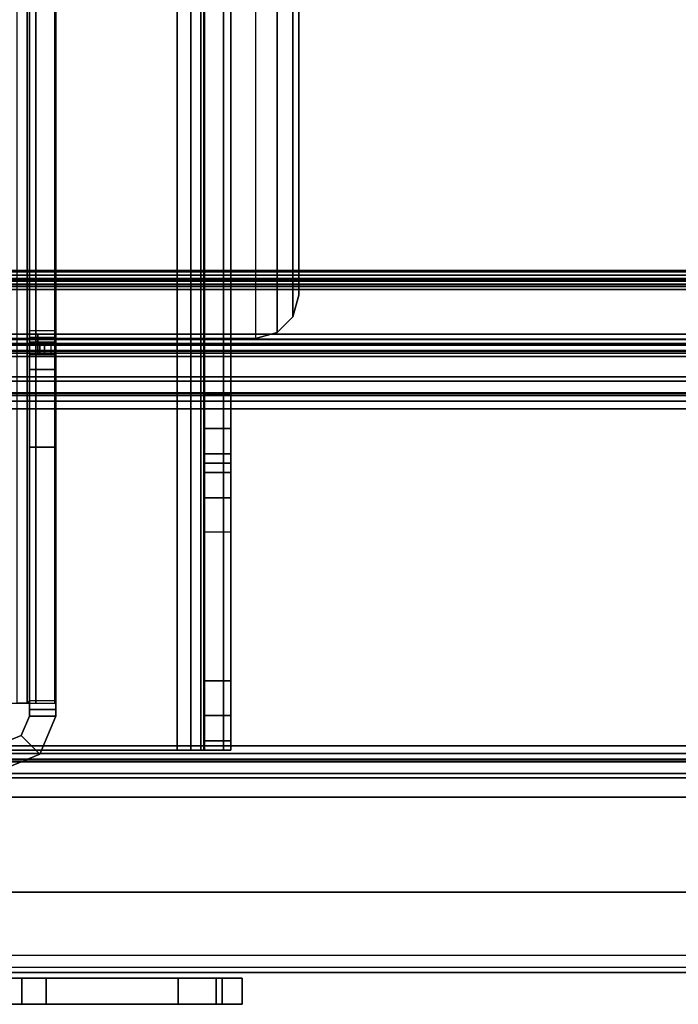
# Model space of a CAD drawing. Units: inches. Extents: x -2 to 241, y -6 to 272.
# Drawn here: x 39 to 42, y 2 to 7 of the extents above; entities that cross this region are included whole.
import ezdxf

# ---------------------------------------------------------------- set-up
doc = ezdxf.new("R2010")
doc.units = ezdxf.units.IN
doc.header["$MEASUREMENT"] = 0
for name, color, linetype in [('FRAME', 7, 'Continuous'), ('FRAME-BRACKET', 7, 'Continuous'), ('FRAME-CONNECTOR', 7, 'Continuous'), ('FRAME-OTHER', 7, 'Continuous'), ('FRAME-TILEBRACKET', 7, 'Continuous'), ('TILE-EDGE', 3, 'Continuous'), ('TILE-LAM', 3, 'Continuous'), ('TILE-STEEL', 3, 'Continuous'), ('WKSURF-EDGE', 6, 'Continuous'), ('WKSURF-TOP', 6, 'Continuous')]:
    doc.layers.add(name, color=color, linetype=linetype)
doc.styles.get("Standard").update_dxf_attribs({"font": 'arial.ttf'})

# ---------------------------------------------------------------- blocks, each defined once
blk = doc.blocks.new('MHQ100_4208_0T')
at = {"layer": 'FRAME'}
for points in [[(95.68, -0.0875, 5.745), (48.32, -0.0875, 5.745), (48.32, -0.1069, 5.6725), (95.68, -0.1069, 5.6725)], [(95.68, -0.0875, 6.831), (95.68, -0.0875, 5.745), (48.32, -0.0875, 5.745), (48.32, -0.0875, 6.831)], [(95.68, -0.1069, 6.9035), (48.32, -0.1069, 6.9035), (48.32, -0.0875, 6.831), (95.68, -0.0875, 6.831)], [(95.68, -0.1069, 40.9275), (48.32, -0.1069, 40.9275), (48.32, -0.0875, 40.855), (95.68, -0.0875, 40.855)], [(48.32, -0.0875, 39.769), (48.32, -0.0875, 40.855), (95.68, -0.0875, 40.855), (95.68, -0.0875, 39.769)], [(95.68, -0.0875, 39.769), (48.32, -0.0875, 39.769), (48.32, -0.1069, 39.6965), (95.68, -0.1069, 39.6965)], [(95.68, -0.1069, 5.6725), (48.32, -0.1069, 5.6725), (48.32, -0.16, 5.6194), (95.68, -0.16, 5.6194)], [(95.68, -0.16, 6.9566), (48.32, -0.16, 6.9566), (48.32, -0.1069, 6.9035), (95.68, -0.1069, 6.9035)], [(95.68, -0.16, 40.9806), (48.32, -0.16, 40.9806), (48.32, -0.1069, 40.9275), (95.68, -0.1069, 40.9275)], [(95.68, -0.1069, 39.6965), (48.32, -0.1069, 39.6965), (48.32, -0.16, 39.6434), (95.68, -0.16, 39.6434)], [(95.68, -0.16, 5.6194), (48.32, -0.16, 5.6194), (48.32, -0.2325, 5.6), (95.68, -0.2325, 5.6)], [(95.68, -0.2325, 6.976), (48.32, -0.2325, 6.976), (48.32, -0.16, 6.9566), (95.68, -0.16, 6.9566)], [(95.68, -0.2325, 41), (48.32, -0.2325, 41), (48.32, -0.16, 40.9806), (95.68, -0.16, 40.9806)], [(95.68, -0.16, 39.6434), (48.32, -0.16, 39.6434), (48.32, -0.2325, 39.624), (95.68, -0.2325, 39.624)], [(48.32, -0.1625, 5.745), (95.68, -0.1625, 5.745), (95.68, -0.1719, 5.71), (48.32, -0.1719, 5.71)], [(48.32, -0.1625, 5.745), (48.32, -0.1625, 6.831), (95.68, -0.1625, 6.831), (95.68, -0.1625, 5.745)], [(48.32, -0.1719, 6.866), (95.68, -0.1719, 6.866), (95.68, -0.1625, 6.831), (48.32, -0.1625, 6.831)], [(48.32, -0.1719, 40.89), (95.68, -0.1719, 40.89), (95.68, -0.1625, 40.855), (48.32, -0.1625, 40.855)], [(95.68, -0.1625, 40.855), (95.68, -0.1625, 39.769), (48.32, -0.1625, 39.769), (48.32, -0.1625, 40.855)], [(48.32, -0.1625, 39.769), (95.68, -0.1625, 39.769), (95.68, -0.1719, 39.734), (48.32, -0.1719, 39.734)], [(48.32, -0.1719, 5.71), (95.68, -0.1719, 5.71), (95.68, -0.1975, 5.6844), (48.32, -0.1975, 5.6844)], [(48.32, -0.1975, 6.8916), (95.68, -0.1975, 6.8916), (95.68, -0.1719, 6.866), (48.32, -0.1719, 6.866)], [(48.32, -0.1975, 40.9156), (95.68, -0.1975, 40.9156), (95.68, -0.1719, 40.89), (48.32, -0.1719, 40.89)], [(48.32, -0.1719, 39.734), (95.68, -0.1719, 39.734), (95.68, -0.1975, 39.7084), (48.32, -0.1975, 39.7084)], [(48.32, -0.1975, 5.6844), (95.68, -0.1975, 5.6844), (95.68, -0.2325, 5.675), (48.32, -0.2325, 5.675)], [(48.32, -0.2325, 6.901), (95.68, -0.2325, 6.901), (95.68, -0.1975, 6.8916), (48.32, -0.1975, 6.8916)], [(48.32, -0.2325, 40.925), (95.68, -0.2325, 40.925), (95.68, -0.1975, 40.9156), (48.32, -0.1975, 40.9156)], [(48.32, -0.1975, 39.7084), (95.68, -0.1975, 39.7084), (95.68, -0.2325, 39.699), (48.32, -0.2325, 39.699)], [(95.68, -0.2325, 5.675), (95.68, -1.7675, 5.675), (48.32, -1.7675, 5.675), (48.32, -0.2325, 5.675)], [(48.32, -0.2325, 5.6), (95.68, -0.2325, 5.6), (95.68, -1.7675, 5.6), (48.32, -1.7675, 5.6)], [(48.32, -0.2325, 6.901), (48.32, -1.7675, 6.901), (95.68, -1.7675, 6.901), (95.68, -0.2325, 6.901)], [(48.32, -1.7675, 6.976), (95.68, -1.7675, 6.976), (95.68, -0.2325, 6.976), (48.32, -0.2325, 6.976)], [(48.32, -0.2325, 40.925), (48.32, -1.7675, 40.925), (95.68, -1.7675, 40.925), (95.68, -0.2325, 40.925)], [(48.32, -1.7675, 41), (95.68, -1.7675, 41), (95.68, -0.2325, 41), (48.32, -0.2325, 41)], [(95.68, -0.2325, 39.699), (95.68, -1.7675, 39.699), (48.32, -1.7675, 39.699), (48.32, -0.2325, 39.699)], [(48.32, -0.2325, 39.624), (95.68, -0.2325, 39.624), (95.68, -1.7675, 39.624), (48.32, -1.7675, 39.624)], [(48.32, -1.7675, 5.675), (95.68, -1.7675, 5.675), (95.68, -1.8025, 5.6844), (48.32, -1.8025, 5.6844)], [(95.68, -1.7675, 5.6), (48.32, -1.7675, 5.6), (48.32, -1.84, 5.6194), (95.68, -1.84, 5.6194)], [(48.32, -1.8025, 6.8916), (95.68, -1.8025, 6.8916), (95.68, -1.7675, 6.901), (48.32, -1.7675, 6.901)], [(95.68, -1.84, 6.9566), (48.32, -1.84, 6.9566), (48.32, -1.7675, 6.976), (95.68, -1.7675, 6.976)], [(48.32, -1.8025, 40.9156), (95.68, -1.8025, 40.9156), (95.68, -1.7675, 40.925), (48.32, -1.7675, 40.925)], [(95.68, -1.84, 40.9806), (48.32, -1.84, 40.9806), (48.32, -1.7675, 41), (95.68, -1.7675, 41)], [(48.32, -1.7675, 39.699), (95.68, -1.7675, 39.699), (95.68, -1.8025, 39.7084), (48.32, -1.8025, 39.7084)], [(95.68, -1.7675, 39.624), (48.32, -1.7675, 39.624), (48.32, -1.84, 39.6434), (95.68, -1.84, 39.6434)], [(48.32, -1.8025, 5.6844), (95.68, -1.8025, 5.6844), (95.68, -1.8281, 5.71), (48.32, -1.8281, 5.71)], [(48.32, -1.8281, 6.866), (95.68, -1.8281, 6.866), (95.68, -1.8025, 6.8916), (48.32, -1.8025, 6.8916)], [(48.32, -1.8281, 40.89), (95.68, -1.8281, 40.89), (95.68, -1.8025, 40.9156), (48.32, -1.8025, 40.9156)], [(48.32, -1.8025, 39.7084), (95.68, -1.8025, 39.7084), (95.68, -1.8281, 39.734), (48.32, -1.8281, 39.734)], [(48.32, -1.8281, 5.71), (95.68, -1.8281, 5.71), (95.68, -1.8375, 5.745), (48.32, -1.8375, 5.745)], [(48.32, -1.8375, 6.831), (95.68, -1.8375, 6.831), (95.68, -1.8281, 6.866), (48.32, -1.8281, 6.866)], [(48.32, -1.8375, 40.855), (95.68, -1.8375, 40.855), (95.68, -1.8281, 40.89), (48.32, -1.8281, 40.89)], [(48.32, -1.8281, 39.734), (95.68, -1.8281, 39.734), (95.68, -1.8375, 39.769), (48.32, -1.8375, 39.769)], [(95.68, -1.8375, 5.745), (95.68, -1.8375, 6.831), (48.32, -1.8375, 6.831), (48.32, -1.8375, 5.745)], [(48.32, -1.8375, 40.855), (48.32, -1.8375, 39.769), (95.68, -1.8375, 39.769), (95.68, -1.8375, 40.855)], [(95.68, -1.84, 5.6194), (48.32, -1.84, 5.6194), (48.32, -1.8931, 5.6725), (95.68, -1.8931, 5.6725)], [(95.68, -1.8931, 6.9035), (48.32, -1.8931, 6.9035), (48.32, -1.84, 6.9566), (95.68, -1.84, 6.9566)], [(95.68, -1.8931, 40.9275), (48.32, -1.8931, 40.9275), (48.32, -1.84, 40.9806), (95.68, -1.84, 40.9806)], [(95.68, -1.84, 39.6434), (48.32, -1.84, 39.6434), (48.32, -1.8931, 39.6965), (95.68, -1.8931, 39.6965)], [(95.68, -1.8931, 5.6725), (48.32, -1.8931, 5.6725), (48.32, -1.9125, 5.745), (95.68, -1.9125, 5.745)], [(95.68, -1.9125, 6.831), (48.32, -1.9125, 6.831), (48.32, -1.8931, 6.9035), (95.68, -1.8931, 6.9035)], [(95.68, -1.9125, 40.855), (48.32, -1.9125, 40.855), (48.32, -1.8931, 40.9275), (95.68, -1.8931, 40.9275)], [(95.68, -1.8931, 39.6965), (48.32, -1.8931, 39.6965), (48.32, -1.9125, 39.769), (95.68, -1.9125, 39.769)], [(48.32, -1.9125, 6.831), (48.32, -1.9125, 5.745), (95.68, -1.9125, 5.745), (95.68, -1.9125, 6.831)], [(95.68, -1.9125, 39.769), (95.68, -1.9125, 40.855), (48.32, -1.9125, 40.855), (48.32, -1.9125, 39.769)]]:
    blk.add_3dface(points, dxfattribs=at)
at = {"layer": 'FRAME-BRACKET'}
for points in [[(92.0328, -0.2138, 7.0975), (92.0328, -7.7862, 7.0975), (92, -7.7862, 7.22), (92, -0.2138, 7.22)], [(92, -0.2138, 7.4474), (92, -7.7862, 7.4474), (92, -7.744, 7.6049), (92, -0.256, 7.6049)], [(92, -7.7862, 7.22), (92, -7.7862, 7.4474), (92, -0.2138, 7.4474), (92, -0.2138, 7.22)], [(92, -0.2138, 7.22), (92.12, -0.2138, 7.22), (92.12, -0.2138, 7.4474), (92, -0.2138, 7.4474)], [(92.12, -0.2138, 7.22), (92, -0.2138, 7.22), (92.0328, -0.2138, 7.0975), (92.1367, -0.2138, 7.1575)], [(92.12, -0.2138, 7.4474), (92, -0.2138, 7.4474), (92, -0.256, 7.6049), (92.12, -0.256, 7.6049)], [(92.1225, -0.2138, 7.0078), (92.1225, -7.7862, 7.0078), (92.0328, -7.7862, 7.0975), (92.0328, -0.2138, 7.0975)], [(92.1367, -0.2138, 7.1575), (92.0328, -0.2138, 7.0975), (92.1225, -0.2138, 7.0078), (92.1825, -0.2138, 7.1117)], [(92.1367, -7.7862, 7.1575), (92.1367, -0.2138, 7.1575), (92.12, -0.2138, 7.22), (92.12, -7.7862, 7.22)], [(92.12, -7.7862, 7.4474), (92.12, -0.2138, 7.4474), (92.12, -0.256, 7.6049), (92.12, -7.744, 7.6049)], [(92.12, -0.2138, 7.4474), (92.12, -0.2138, 7.22), (92.12, -7.7862, 7.22), (92.12, -7.7862, 7.4474)], [(92.245, -0.2138, 6.975), (92.245, -7.7862, 6.975), (92.1225, -7.7862, 7.0078), (92.1225, -0.2138, 7.0078)], [(92.1825, -0.2138, 7.1117), (92.1225, -0.2138, 7.0078), (92.245, -0.2138, 6.975), (92.245, -0.2138, 7.095)], [(92.1825, -7.7862, 7.1117), (92.1825, -0.2138, 7.1117), (92.1367, -0.2138, 7.1575), (92.1367, -7.7862, 7.1575)], [(92.245, -7.7862, 7.095), (92.245, -0.2138, 7.095), (92.1825, -0.2138, 7.1117), (92.1825, -7.7862, 7.1117)], [(92.245, -0.2138, 7.095), (93.9075, -0.2138, 7.095), (93.9075, -7.7862, 7.095), (92.245, -7.7862, 7.095)], [(92.245, -7.7862, 6.975), (92.245, -0.2138, 6.975), (93.9075, -0.2138, 6.975), (93.9075, -7.7862, 6.975)], [(93.9075, -0.2138, 6.975), (93.9075, -0.2138, 7.095), (92.245, -0.2138, 7.095), (92.245, -0.2138, 6.975)], [(92, -0.256, 7.6049), (92, -7.744, 7.6049), (92, -7.6287, 7.7202), (92, -0.3713, 7.7202)], [(92.12, -0.256, 7.6049), (92, -0.256, 7.6049), (92, -0.3713, 7.7202), (92.12, -0.3713, 7.7202)], [(92.12, -7.744, 7.6049), (92.12, -0.256, 7.6049), (92.12, -0.3713, 7.7202), (92.12, -7.6287, 7.7202)], [(92, -0.3713, 7.7202), (92, -7.6287, 7.7202), (92, -7.4713, 7.7624), (92, -0.5287, 7.7624)], [(92.12, -0.3713, 7.7202), (92, -0.3713, 7.7202), (92, -0.5287, 7.7624), (92.12, -0.5287, 7.7624)], [(92.12, -7.6287, 7.7202), (92.12, -0.3713, 7.7202), (92.12, -0.5287, 7.7624), (92.12, -7.4713, 7.7624)], [(92, -1.2049, 7.7624), (92.12, -1.2049, 7.7624), (92.12, -0.5287, 7.7624), (92, -0.5287, 7.7624)], [(92, -6.7951, 7.7624), (92, -1.2049, 7.7624), (92, -1.3624, 7.8046), (92, -6.6376, 7.8046)], [(92.12, -1.3624, 7.8046), (92, -1.3624, 7.8046), (92, -1.2049, 7.7624), (92.12, -1.2049, 7.7624)], [(92.12, -6.7951, 7.7624), (92.12, -1.2049, 7.7624), (92.12, -1.3624, 7.8046), (92.12, -6.6376, 7.8046)], [(92, -6.6376, 7.8046), (92, -1.3624, 7.8046), (92, -1.4777, 7.9199), (92, -6.5223, 7.9199)], [(92.12, -1.4777, 7.9199), (92, -1.4777, 7.9199), (92, -1.3624, 7.8046), (92.12, -1.3624, 7.8046)], [(92.12, -6.6376, 7.8046), (92.12, -1.3624, 7.8046), (92.12, -1.4777, 7.9199), (92.12, -6.5223, 7.9199)], [(92, -6.5223, 7.9199), (92, -1.4777, 7.9199), (92, -1.5199, 8.0774), (92, -6.4801, 8.0774)], [(92.12, -1.5199, 8.0774), (92, -1.5199, 8.0774), (92, -1.4777, 7.9199), (92.12, -1.4777, 7.9199)], [(92.12, -6.5223, 7.9199), (92.12, -1.4777, 7.9199), (92.12, -1.5199, 8.0774), (92.12, -6.4801, 8.0774)], [(92, -1.5621, 8.3923), (92, -6.4379, 8.3923), (92, -6.4801, 8.2348), (92, -1.5199, 8.2348)], [(92, -6.4801, 8.0774), (92, -6.4801, 8.2348), (92, -1.5199, 8.2348), (92, -1.5199, 8.0774)], [(92.12, -1.5199, 8.2348), (92, -1.5199, 8.2348), (92, -1.5621, 8.3923), (92.12, -1.5621, 8.3923)], [(92, -1.5199, 8.2348), (92.12, -1.5199, 8.2348), (92.12, -1.5199, 8.0774), (92, -1.5199, 8.0774)], [(92.12, -6.4379, 8.3923), (92.12, -1.5621, 8.3923), (92.12, -1.5199, 8.2348), (92.12, -6.4801, 8.2348)], [(92.12, -1.5199, 8.2348), (92.12, -1.5199, 8.0774), (92.12, -6.4801, 8.0774), (92.12, -6.4801, 8.2348)], [(92, -1.6774, 8.5076), (92, -6.3226, 8.5076), (92, -6.4379, 8.3923), (92, -1.5621, 8.3923)], [(92.12, -1.5621, 8.3923), (92, -1.5621, 8.3923), (92, -1.6774, 8.5076), (92.12, -1.6774, 8.5076)], [(92.12, -6.3226, 8.5076), (92.12, -1.6774, 8.5076), (92.12, -1.5621, 8.3923), (92.12, -6.4379, 8.3923)], [(92, -1.8348, 8.5498), (92, -6.1652, 8.5498), (92, -6.3226, 8.5076), (92, -1.6774, 8.5076)], [(92.12, -1.6774, 8.5076), (92, -1.6774, 8.5076), (92, -1.8348, 8.5498), (92.12, -1.8348, 8.5498)], [(92.12, -6.1652, 8.5498), (92.12, -1.8348, 8.5498), (92.12, -1.6774, 8.5076), (92.12, -6.3226, 8.5076)], [(92.12, -1.8348, 8.5498), (92, -1.8348, 8.5498), (92, -6.1652, 8.5498), (92.12, -6.1652, 8.5498)], [(91.8878, -2.0876, 27.8423), (91.8878, -2.0876, 27.9623), (91.7894, -2.114, 27.9623), (91.7894, -2.114, 27.8423)], [(91.8878, -5.9132, 27.9623), (91.8878, -2.0876, 27.9623), (91.7894, -2.114, 27.9623), (91.7894, -5.8868, 27.9623)], [(91.8878, -5.9132, 27.8423), (91.8878, -2.0876, 27.8423), (91.7894, -2.114, 27.8423), (91.7894, -5.8868, 27.8423)], [(91.8878, -2.0876, 27.9623), (94.01, -2.0876, 27.9623), (94.01, -5.9132, 27.9623), (91.8878, -5.9132, 27.9623)], [(94.01, -2.0876, 27.8423), (94.01, -5.9132, 27.8423), (91.8878, -5.9132, 27.8423), (91.8878, -2.0876, 27.8423)], [(91.8878, -2.0876, 27.8423), (91.8878, -2.0876, 27.9623), (94.01, -2.0876, 27.9623), (94.01, -2.0876, 27.8423)], [(91.7894, -2.114, 27.8423), (91.7894, -2.114, 27.9623), (91.7173, -2.186, 27.9623), (91.7173, -2.186, 27.8423)], [(91.7894, -5.8868, 27.9623), (91.7894, -2.114, 27.9623), (91.7173, -2.186, 27.9623), (91.7173, -5.8148, 27.9623)], [(91.7894, -5.8868, 27.8423), (91.7894, -2.114, 27.8423), (91.7173, -2.186, 27.8423), (91.7173, -5.8148, 27.8423)], [(91.7173, -2.186, 27.8423), (91.7173, -2.186, 27.9623), (91.6909, -2.2844, 27.9623), (91.6909, -2.2844, 27.8423)], [(91.7173, -5.8148, 27.9623), (91.7173, -2.186, 27.9623), (91.6909, -2.2844, 27.9623), (91.6909, -5.7163, 27.9623)], [(91.7173, -5.8148, 27.8423), (91.7173, -2.186, 27.8423), (91.6909, -2.2844, 27.8423), (91.6909, -5.7163, 27.8423)], [(91.6909, -5.7163, 27.8423), (91.6909, -5.7163, 27.9623), (91.6909, -2.2844, 27.9623), (91.6909, -2.2844, 27.8423)]]:
    blk.add_3dface(points, dxfattribs=at)
at = {"layer": 'FRAME-TILEBRACKET'}
for points in [[(92.0668, 0.9437, 38.5181), (91.9487, 0.9437, 38.4), (91.9487, 0.8241, 38.4), (92.0668, 0.8241, 38.5181)], [(91.9487, 0.9437, 29.6182), (92.0668, 0.9437, 29.5001), (92.0668, 0.9437, 38.5181), (91.9487, 0.9437, 38.4)], [(91.9487, 0.9437, 29.6182), (91.9487, 0.8241, 29.6182), (91.9487, 0.8241, 38.4), (91.9487, 0.9437, 38.4)], [(92.0668, 0.9437, 29.5001), (92.0668, 0.8241, 29.5001), (91.9487, 0.8241, 29.6182), (91.9487, 0.9437, 29.6182)], [(92.0668, 0.9437, 25.5182), (91.9487, 0.9437, 25.4001), (91.9487, 0.8241, 25.4001), (92.0668, 0.8241, 25.5182)], [(91.9487, 0.9437, 25.4001), (91.9487, 0.9437, 24.7993), (91.9487, 0.8241, 24.7993), (91.9487, 0.8241, 25.4001)], [(91.9487, 0.9437, 24.7993), (92.039, 0.9437, 24.701), (92.039, 0.8241, 24.701), (91.9487, 0.8241, 24.7993)], [(92.039, 0.8241, 24.3354), (92.039, 0.9437, 24.3354), (91.9487, 0.9437, 24.2371), (91.9487, 0.8241, 24.2371)], [(91.9487, 0.9437, 10.7993), (91.9487, 0.8241, 10.7993), (91.9487, 0.8241, 24.2371), (91.9487, 0.9437, 24.2371)], [(91.9487, 0.9437, 24.7993), (91.9487, 0.9437, 25.4001), (92.039, 0.9437, 24.701), (91.9487, 0.9437, 24.7993)], [(92.2395, 0.9437, 24.6461), (92.039, 0.9437, 24.701), (91.9487, 0.9437, 25.4001), (92.0668, 0.9437, 25.5182)], [(92.0668, 0.8241, 9.8841), (91.9487, 0.8241, 10.0022), (91.9487, 0.9437, 10.0022), (92.0668, 0.9437, 9.8841)], [(91.9487, 0.8241, 10.0022), (91.9487, 0.8241, 10.2371), (91.9487, 0.9437, 10.2371), (91.9487, 0.9437, 10.0022)], [(91.9487, 0.8241, 10.2371), (92.039, 0.8241, 10.3354), (92.039, 0.9437, 10.3354), (91.9487, 0.9437, 10.2371)], [(91.9487, 0.8241, 10.7993), (91.9487, 0.9437, 10.7993), (92.039, 0.9437, 10.7011), (92.039, 0.8241, 10.7011)], [(91.9487, 0.9437, 10.2371), (92.039, 0.9437, 10.3354), (91.9487, 0.9437, 10.0022), (91.9487, 0.9437, 10.2371)], [(92.0668, 0.9437, 9.8841), (91.9487, 0.9437, 10.0022), (92.039, 0.9437, 10.3354), (92.2395, 0.9437, 10.3903)], [(91.9487, 0.9437, 24.2371), (92.039, 0.9437, 24.3354), (92.039, 0.9437, 10.7011), (91.9487, 0.9437, 10.7993)], [(92.039, 0.9437, 24.701), (92.2395, 0.9437, 24.6461), (92.2395, 0.8241, 24.6461), (92.039, 0.8241, 24.701)], [(92.2395, 0.8241, 24.3902), (92.2395, 0.9437, 24.3902), (92.039, 0.9437, 24.3354), (92.039, 0.8241, 24.3354)], [(92.039, 0.8241, 10.3354), (92.2395, 0.8241, 10.3903), (92.2395, 0.9437, 10.3903), (92.039, 0.9437, 10.3354)], [(92.039, 0.8241, 10.7011), (92.039, 0.9437, 10.7011), (92.2395, 0.9437, 10.6462), (92.2395, 0.8241, 10.6462)], [(92.2395, 0.9437, 10.6462), (92.039, 0.9437, 10.7011), (92.039, 0.9437, 24.3354), (92.2395, 0.9437, 24.3902)], [(92.0668, 0.9437, 29.5001), (94.2095, 0.9437, 29.5001), (94.2095, 0.9437, 38.5181), (92.0668, 0.9437, 38.5181)], [(94.2095, 0.8241, 29.5001), (94.2095, 0.9437, 29.5001), (92.0668, 0.9437, 29.5001), (92.0668, 0.8241, 29.5001)], [(92.0668, 0.9437, 38.5181), (92.0668, 0.8241, 38.5181), (94.2095, 0.8241, 38.5181), (94.2095, 0.9437, 38.5181)], [(92.0668, 0.9437, 25.5182), (92.0668, 0.8241, 25.5182), (94.2095, 0.8241, 25.5182), (94.2095, 0.9437, 25.5182)], [(92.0668, 0.9437, 25.5182), (92.8404, 0.9437, 24.6461), (92.2395, 0.9437, 24.6461), (92.0668, 0.9437, 25.5182)], [(92.0668, 0.9437, 25.5182), (94.2095, 0.9437, 25.5182), (92.9512, 0.9437, 24.5822), (92.8404, 0.9437, 24.6461)], [(94.2095, 0.9437, 9.8841), (94.2095, 0.8241, 9.8841), (92.0668, 0.8241, 9.8841), (92.0668, 0.9437, 9.8841)], [(92.0668, 0.9437, 9.8841), (92.2395, 0.9437, 10.3903), (92.8404, 0.9437, 10.3903), (92.0668, 0.9437, 9.8841)], [(92.8404, 0.9437, 10.3903), (92.9512, 0.9437, 10.4542), (94.2095, 0.9437, 9.8841), (92.0668, 0.9437, 9.8841)], [(92.8404, 0.9437, 24.6461), (92.8404, 0.8241, 24.6461), (92.2395, 0.8241, 24.6461), (92.2395, 0.9437, 24.6461)], [(92.2395, 0.9437, 24.3902), (92.2395, 0.8241, 24.3902), (92.8404, 0.8241, 24.3902), (92.8404, 0.9437, 24.3902)], [(92.2395, 0.9437, 10.3903), (92.2395, 0.8241, 10.3903), (92.8404, 0.8241, 10.3903), (92.8404, 0.9437, 10.3903)], [(92.8404, 0.9437, 10.6462), (92.8404, 0.8241, 10.6462), (92.2395, 0.8241, 10.6462), (92.2395, 0.9437, 10.6462)], [(92.8404, 0.9437, 10.6462), (92.2395, 0.9437, 10.6462), (92.2395, 0.9437, 24.3902), (92.8404, 0.9437, 24.3902)], [(92.9512, 0.9437, 24.5822), (92.9512, 0.8241, 24.5822), (92.8404, 0.8241, 24.6461), (92.8404, 0.9437, 24.6461)], [(92.8404, 0.9437, 24.3902), (92.8404, 0.8241, 24.3902), (92.9512, 0.8241, 24.4542), (92.9512, 0.9437, 24.4542)], [(92.8404, 0.9437, 10.3903), (92.8404, 0.8241, 10.3903), (92.9512, 0.8241, 10.4542), (92.9512, 0.9437, 10.4542)], [(92.9512, 0.9437, 10.5822), (92.9512, 0.8241, 10.5822), (92.8404, 0.8241, 10.6462), (92.8404, 0.9437, 10.6462)], [(92.8404, 0.9437, 24.3902), (92.9512, 0.9437, 24.4542), (92.9512, 0.9437, 10.5822), (92.8404, 0.9437, 10.6462)], [(92.9512, 0.9437, 24.4542), (92.9512, 0.8241, 24.4542), (92.9512, 0.8241, 24.5822), (92.9512, 0.9437, 24.5822)], [(92.9512, 0.9437, 10.4542), (92.9512, 0.8241, 10.4542), (92.9512, 0.8241, 10.5822), (92.9512, 0.9437, 10.5822)], [(92.9512, 0.9437, 10.5822), (94.2095, 0.9437, 9.8841), (92.9512, 0.9437, 10.4542), (92.9512, 0.9437, 10.5822)], [(92.9512, 0.9437, 24.5822), (94.2095, 0.9437, 25.5182), (92.9512, 0.9437, 24.4542), (92.9512, 0.9437, 24.5822)], [(94.2095, 0.9437, 25.5182), (94.2095, 0.9437, 9.8841), (92.9512, 0.9437, 10.5822), (92.9512, 0.9437, 24.4542)], [(94.2095, 0.8241, 9.8841), (92.9512, 0.8241, 10.5822), (92.9512, 0.8241, 10.4542), (94.2095, 0.8839, 9.8841)], [(92.0668, 0.8241, 38.5181), (91.9487, 0.8241, 38.4), (91.9487, 0.8241, 29.6182), (92.0668, 0.8241, 29.5001)], [(92.039, 0.8241, 24.701), (91.9487, 0.8241, 25.4001), (91.9487, 0.8241, 24.7993), (92.039, 0.8241, 24.701)], [(92.0668, 0.8241, 25.5182), (91.9487, 0.8241, 25.4001), (92.039, 0.8241, 24.701), (92.2395, 0.8241, 24.6461)], [(92.039, 0.8241, 10.3354), (91.9487, 0.8241, 10.2371), (91.9487, 0.8241, 10.0022), (92.039, 0.8241, 10.3354)], [(92.2395, 0.8241, 10.3903), (92.039, 0.8241, 10.3354), (91.9487, 0.8241, 10.0022), (92.0668, 0.8241, 9.8841)], [(92.039, 0.8241, 24.3354), (91.9487, 0.8241, 24.2371), (91.9487, 0.8241, 10.7993), (92.039, 0.8241, 10.7011)], [(92.039, 0.8241, 10.7011), (92.2395, 0.8241, 10.6462), (92.2395, 0.8241, 24.3902), (92.039, 0.8241, 24.3354)], [(94.2095, 0.8241, 38.5181), (92.0668, 0.8241, 38.5181), (92.0668, 0.8241, 29.5001), (94.2095, 0.8241, 29.5001)], [(92.2395, 0.8241, 24.6461), (92.8404, 0.8241, 24.6461), (92.0668, 0.8241, 25.5182), (92.2395, 0.8241, 24.6461)], [(94.2095, 0.8241, 25.5182), (92.0668, 0.8241, 25.5182), (92.8404, 0.8241, 24.6461), (92.9512, 0.8241, 24.5822)], [(92.2395, 0.8241, 10.3903), (92.0668, 0.8241, 9.8841), (92.8404, 0.8241, 10.3903), (92.2395, 0.8241, 10.3903)], [(92.9512, 0.8241, 10.4542), (92.8404, 0.8241, 10.3903), (92.0668, 0.8241, 9.8841), (94.2095, 0.8241, 9.8841)], [(92.8404, 0.8241, 24.3902), (92.2395, 0.8241, 24.3902), (92.2395, 0.8241, 10.6462), (92.8404, 0.8241, 10.6462)], [(92.9512, 0.8241, 24.4542), (92.8404, 0.8241, 24.3902), (92.8404, 0.8241, 10.6461), (92.9512, 0.8241, 10.5822)], [(92.9511, 0.8241, 10.5822), (94.2095, 0.8241, 9.8841), (94.2095, 0.8241, 25.5182), (92.9512, 0.8241, 24.4542)], [(92.9512, 0.8241, 24.4542), (94.2095, 0.8241, 25.5182), (92.9512, 0.8241, 24.5822), (92.9512, 0.8241, 24.4542)]]:
    blk.add_3dface(points, dxfattribs=at)
at = {"layer": 'FRAME-OTHER'}
blk.add_attdef('OTHER', (3, -17), '', height=2, dxfattribs=at)
blk = doc.blocks.new('MHQ205_08H_0T')
at = {"layer": 'TILE-EDGE'}
for points in [[(0.0236, 0, 9.6594), (95.9764, 0, 9.6594), (95.9764, 0.4331, 9.6594), (0.0236, 0.4331, 9.6594)], [(0.0236, 0.4331), (95.9764, 0.4331), (95.9764, 0), (0.0236, 0)]]:
    blk.add_3dface(points, dxfattribs=at)
at = {"layer": 'TILE-LAM'}
for points in [[(0.0236, 0.4331, 9.6594), (95.9764, 0.4331, 9.6594), (95.9764, 0.4331), (0.0236, 0.4331)], [(95.9764, 0), (95.9764, 0, 9.6594), (0.0236, 0, 9.6594), (0.0236, 0)]]:
    blk.add_3dface(points, dxfattribs=at)
blk = doc.blocks.new('MHQ300_4208WSM_0T')
at = {"layer": 'TILE-STEEL'}
for points in [[(95.831, -2.0211, 40.5188), (95.831, -2.0211, 40.3498), (48.1103, -2.0211, 40.3498), (48.1103, -2.0211, 40.5188)], [(48.1103, -2.0211, 40.3498), (95.831, -2.0211, 40.3498), (95.823, -2.0211, 40.3198), (48.1183, -2.0211, 40.3198)], [(48.1103, -2.0326, 40.5618), (95.831, -2.0326, 40.5618), (95.831, -2.0211, 40.5188), (48.1103, -2.0211, 40.5188)], [(48.1103, -2.064, 40.5932), (95.831, -2.064, 40.5932), (95.831, -2.0326, 40.5618), (48.1103, -2.0326, 40.5618)], [(95.831, -2.057, 40.5188), (48.1103, -2.057, 40.5188), (48.1103, -2.057, 40.3498), (95.831, -2.057, 40.3498)], [(95.831, -2.057, 40.3498), (48.1103, -2.057, 40.3498), (48.1183, -2.057, 40.3198), (95.823, -2.057, 40.3198)], [(95.831, -2.0637, 40.5438), (48.1103, -2.0637, 40.5438), (48.1103, -2.057, 40.5188), (95.831, -2.057, 40.5188)], [(48.1183, -2.0211, 40.3198), (95.823, -2.0211, 40.3198), (95.801, -2.0211, 40.2978), (48.1403, -2.0211, 40.2978)], [(95.823, -2.057, 40.3198), (48.1183, -2.057, 40.3198), (48.1403, -2.057, 40.2978), (95.801, -2.057, 40.2978)], [(48.1403, -2.0211, 40.2978), (95.801, -2.0211, 40.2978), (95.771, -2.0211, 40.2898), (48.1703, -2.0211, 40.2898)], [(95.801, -2.057, 40.2978), (48.1403, -2.057, 40.2978), (48.1703, -2.057, 40.2898), (95.771, -2.057, 40.2898)], [(95.771, -2.057, 40.2898), (95.771, -2.0211, 40.2898), (48.1703, -2.0211, 40.2898), (48.1701, -2.057, 40.2898)], [(51.0631, -2.0211, 29.2339), (51.0631, -2.0211, 29.5605), (92.8782, -2.0211, 29.5605), (92.8782, -2.0211, 29.2339)], [(51.0631, -2.0211, 29.5605), (92.8782, -2.0211, 29.5605), (92.8702, -2.0211, 29.5905), (51.0711, -2.0211, 29.5905)], [(51.0631, -2.0326, 29.191), (92.8782, -2.0326, 29.191), (92.8782, -2.0211, 29.2339), (51.0631, -2.0211, 29.2339)], [(51.0631, -2.064, 29.1595), (92.8782, -2.064, 29.1595), (92.8782, -2.0326, 29.191), (51.0631, -2.0326, 29.191)], [(92.8782, -2.057, 29.5605), (51.0631, -2.057, 29.5605), (51.0631, -2.057, 29.2339), (92.8782, -2.057, 29.2339)], [(92.8782, -2.057, 29.5605), (51.0631, -2.057, 29.5605), (51.0711, -2.057, 29.5905), (92.8702, -2.057, 29.5905)], [(92.8782, -2.0637, 29.2089), (51.0631, -2.0637, 29.2089), (51.0631, -2.057, 29.2339), (92.8782, -2.057, 29.2339)], [(51.0711, -2.0211, 29.5905), (92.8702, -2.0211, 29.5905), (92.8482, -2.0211, 29.6124), (51.0931, -2.0211, 29.6124)], [(92.8702, -2.057, 29.5905), (51.0711, -2.057, 29.5905), (51.0931, -2.057, 29.6124), (92.8482, -2.057, 29.6124)], [(51.0931, -2.0211, 29.6124), (92.8482, -2.0211, 29.6124), (92.8182, -2.0211, 29.6205), (51.1231, -2.0211, 29.6205)], [(92.8482, -2.057, 29.6124), (51.0931, -2.057, 29.6124), (51.1231, -2.057, 29.6205), (92.8182, -2.057, 29.6205)], [(51.1229, -2.057, 29.6205), (51.1231, -2.0211, 29.6205), (92.8182, -2.0211, 29.6205), (92.8182, -2.057, 29.6205)], [(92.8482, -2.057, 29.6124), (92.8482, -2.0211, 29.6124), (92.8182, -2.0211, 29.6205), (92.8182, -2.057, 29.6205)], [(92.8702, -2.057, 29.5905), (92.8702, -2.0211, 29.5905), (92.8482, -2.0211, 29.6124), (92.8482, -2.057, 29.6124)], [(92.8782, -2.057, 29.5605), (92.8782, -2.0211, 29.5605), (92.8702, -2.0211, 29.5905), (92.8702, -2.057, 29.5905)], [(92.8782, -2.057, 29.2339), (92.8782, -2.057, 29.5605), (92.8782, -2.0211, 29.5605), (92.8782, -2.0211, 29.2339)], [(92.8782, -2.0326, 29.191), (92.8782, -2.0637, 29.2089), (92.8782, -2.057, 29.2339), (92.8782, -2.0211, 29.2339)], [(92.8782, -2.064, 29.1595), (92.8782, -2.082, 29.1906), (92.8782, -2.0637, 29.2089), (92.8782, -2.0326, 29.191)], [(95.831, -2.082, 40.5621), (48.1103, -2.082, 40.5621), (48.1103, -2.0637, 40.5438), (95.831, -2.0637, 40.5438)], [(48.1103, -2.107, 40.6047), (95.831, -2.107, 40.6047), (95.831, -2.064, 40.5932), (48.1103, -2.064, 40.5932)], [(95.831, -2.107, 40.5688), (48.1103, -2.107, 40.5688), (48.1103, -2.082, 40.5621), (95.831, -2.082, 40.5621)], [(92.8782, -2.082, 29.1906), (51.0631, -2.082, 29.1906), (51.0631, -2.0637, 29.2089), (92.8782, -2.0637, 29.2089)], [(51.0631, -2.107, 29.148), (92.8782, -2.107, 29.148), (92.8782, -2.064, 29.1595), (51.0631, -2.064, 29.1595)], [(92.8782, -2.107, 29.1839), (51.0631, -2.107, 29.1839), (51.0631, -2.082, 29.1906), (92.8782, -2.082, 29.1906)], [(92.8782, -2.107, 29.148), (92.8782, -2.107, 29.1839), (92.8782, -2.082, 29.1906), (92.8782, -2.064, 29.1595)], [(95.831, -2.3102, 40.5688), (95.831, -2.107, 40.5688), (48.1103, -2.107, 40.5688), (48.1103, -2.3102, 40.5688)], [(95.831, -2.3102, 40.6047), (95.831, -2.107, 40.6047), (48.1103, -2.107, 40.6047), (48.1103, -2.3102, 40.6047)], [(48.1103, -2.3102, 29.1839), (48.1103, -2.107, 29.1839), (95.831, -2.107, 29.1839), (95.831, -2.3102, 29.1839)], [(48.1103, -2.3102, 29.148), (48.1103, -2.107, 29.148), (95.831, -2.107, 29.148), (95.831, -2.3102, 29.148)], [(92.8782, -2.107, 29.1839), (92.8782, -2.107, 29.148), (95.831, -2.107, 29.148), (95.831, -2.107, 29.1839)], [(48.1103, -2.3334, 40.6015), (48.1103, -2.3102, 40.6047), (95.831, -2.3102, 40.6047), (95.831, -2.3334, 40.6015)], [(48.1103, -2.3237, 40.567), (48.1103, -2.3102, 40.5688), (95.831, -2.3102, 40.5688), (95.831, -2.3237, 40.567)], [(95.831, -2.3334, 29.1512), (95.831, -2.3102, 29.148), (48.1103, -2.3102, 29.148), (48.1103, -2.3334, 29.1512)], [(95.831, -2.3237, 29.1858), (95.831, -2.3102, 29.1839), (48.1103, -2.3102, 29.1839), (48.1103, -2.3237, 29.1858)], [(95.831, -2.3237, 40.567), (48.1103, -2.3237, 40.567), (48.1103, -2.3341, 40.5627), (95.831, -2.3341, 40.5627)], [(95.831, -2.3341, 29.1901), (48.1103, -2.3341, 29.1901), (48.1103, -2.3237, 29.1858), (95.831, -2.3237, 29.1858)], [(95.831, -2.3514, 40.5942), (95.831, -2.3334, 40.6015), (48.1103, -2.3334, 40.6015), (48.1103, -2.3514, 40.5942)], [(48.1103, -2.3514, 29.1586), (48.1103, -2.3334, 29.1512), (95.831, -2.3334, 29.1512), (95.831, -2.3514, 29.1586)], [(48.1103, -2.3341, 29.1901), (95.831, -2.3341, 29.1901), (95.831, -2.348, 29.2012), (48.1103, -2.348, 29.2012)], [(48.1103, -2.3341, 40.5627), (95.831, -2.3341, 40.5627), (95.831, -2.348, 40.5516), (48.1103, -2.348, 40.5516)], [(48.1103, -2.348, 29.2012), (95.831, -2.348, 29.2012), (95.831, -2.357, 29.2165), (48.1103, -2.357, 29.2165)], [(48.1103, -2.348, 40.5516), (95.831, -2.348, 40.5516), (95.831, -2.357, 40.5363), (48.1103, -2.357, 40.5363)], [(95.831, -2.3514, 29.1586), (48.1103, -2.3514, 29.1586), (48.1103, -2.3751, 29.1777), (95.831, -2.3751, 29.1777)], [(95.831, -2.3514, 40.5942), (48.1103, -2.3514, 40.5942), (48.1103, -2.3751, 40.5751), (95.831, -2.3751, 40.5751)], [(48.1103, -2.357, 29.2165), (95.831, -2.357, 29.2165), (95.831, -2.3602, 29.2339), (48.1103, -2.3602, 29.2339)], [(48.1103, -2.357, 40.5363), (95.831, -2.357, 40.5363), (95.831, -2.3602, 40.5188), (48.1103, -2.3602, 40.5188)], [(48.1103, -2.3602, 40.5188), (48.1103, -2.3602, 29.2339), (95.831, -2.3602, 29.2339), (95.831, -2.3602, 40.5188)], [(95.831, -2.3751, 29.1777), (48.1103, -2.3751, 29.1777), (48.1103, -2.3907, 29.2039), (95.831, -2.3907, 29.2039)], [(95.831, -2.3751, 40.5751), (48.1103, -2.3751, 40.5751), (48.1103, -2.3907, 40.5488), (95.831, -2.3907, 40.5488)], [(95.831, -2.3907, 29.2039), (48.1103, -2.3907, 29.2039), (48.1103, -2.3961, 29.2339), (95.831, -2.3961, 29.2339)], [(95.831, -2.3907, 40.5488), (48.1103, -2.3907, 40.5488), (48.1103, -2.3961, 40.5188), (95.831, -2.3961, 40.5188)], [(95.831, -2.3961, 40.5188), (48.1103, -2.3961, 40.5188), (48.1103, -2.3961, 29.2339), (95.831, -2.3961, 29.2339)]]:
    blk.add_3dface(points, dxfattribs=at)
blk = doc.blocks.new('MHQ405_T1208KBR_0T')
at = {"layer": 'WKSURF-TOP'}
for points in [[(0, 0.799, 41.5276), (0, 2.8483, 41.5276), (96, 2.8483, 41.5276), (96, 0.799, 41.5276)], [(0, -9.7443, 42), (0, 2.8483, 42), (96, 2.8483, 42), (96, -9.7443, 42)], [(96, 0.799, 41.5276), (96, 0.799, 41.1339), (0, 0.799, 41.1339), (0, 0.799, 41.5276)], [(96, 0.776, 41.0782), (96, 0.799, 41.1339), (0, 0.799, 41.1339), (0, 0.776, 41.0782)], [(0, 0.7203, 41.0551), (0, 0.776, 41.0782), (96, 0.776, 41.0782), (96, 0.7203, 41.0551)], [(0, 0.7203, 41.0551), (0, -8.3663, 41.0551), (96, -8.3663, 41.0551), (96, 0.7203, 41.0551)]]:
    blk.add_3dface(points, dxfattribs=at)
blk = doc.blocks.new('MHQ125_MN_0T')
at = {"layer": 'FRAME-CONNECTOR'}
for points in [[(-3.0461, -0.2802, 5.2959), (-2.9578, -0.2436, 5.2959), (-2.9578, -0.1236, 5.2959), (-3.131, -0.1954, 5.2959)], [(-2.9578, -0.2436, 0.1366), (-3.0461, -0.2802, 0.1366), (-3.131, -0.1954, 0.1366), (-2.9578, -0.1236, 0.1366)], [(-2.9578, -0.1236, 0.1366), (-3.131, -0.1954, 0.1366), (-3.131, -0.1954, 5.2959), (-2.9578, -0.1236, 5.2959)], [(-3.2028, -0.3686, 5.2959), (-3.0828, -0.3686, 5.2959), (-3.0461, -0.2802, 5.2959), (-3.131, -0.1954, 5.2959)], [(-3.131, -0.1954, 0.1366), (-3.0461, -0.2802, 0.1366), (-3.0828, -0.3686, 0.1366), (-3.2028, -0.3686, 0.1366)], [(-3.131, -0.1954, 5.2959), (-3.131, -0.1954, 0.1366), (-3.2028, -0.3686, 0.1366), (-3.2028, -0.3686, 5.2959)], [(-3.0461, -0.2802, 5.2959), (-3.0461, -0.2802, 0.1366), (-2.9578, -0.2436, 0.1366), (-2.9578, -0.2436, 5.2959)], [(-3.0828, -0.3686, 0.1366), (-3.0461, -0.2802, 0.1366), (-3.0461, -0.2802, 5.2959), (-3.0828, -0.3686, 5.2959)], [(-3.0828, -0.3983, 5.2959), (-3.0828, -0.3686, 5.2959), (-3.2028, -0.3686, 5.2959), (-3.2028, -0.3983, 5.2959)], [(-3.0828, -0.3686, 0.1366), (-3.0828, -1.5921, 0.1366), (-3.2028, -1.5921, 0.1366), (-3.2028, -0.3686, 0.1366)], [(-3.2028, -0.4383, 5.2889), (-3.2028, -0.3686, 0.1366), (-3.2028, -1.5921, 0.1366), (-3.2028, -2.0141, 4.7207)], [(-3.2028, -0.3686, 5.2959), (-3.2028, -0.3686, 0.1366), (-3.2028, -0.4383, 5.2889), (-3.2028, -0.3983, 5.2959)], [(-3.2028, -0.4383, 5.2889), (-3.0828, -0.4383, 5.2889), (-3.0828, -0.3983, 5.2959), (-3.2028, -0.3983, 5.2959)], [(-3.0828, -0.3983, 5.2959), (-3.0828, -0.4383, 5.2889), (-3.0828, -0.3686, 0.1366), (-3.0828, -0.3686, 5.2959)], [(-3.0828, -2.0141, 4.7207), (-3.0828, -1.5921, 0.1366), (-3.0828, -0.3686, 0.1366), (-3.0828, -0.4383, 5.2889)], [(-3.198, -0.4277, 5.4033), (-3.2028, -0.438, 5.355), (-3.2028, -7.562, 5.355), (-3.198, -7.5723, 5.4033)], [(-3.2028, -0.5057, 5.2921), (-3.2028, -7.4943, 5.2921), (-3.2028, -7.562, 5.355), (-3.2028, -0.438, 5.355)], [(-3.0828, -2.0141, 4.7207), (-3.2028, -2.0141, 4.7207), (-3.2028, -0.4383, 5.2889), (-3.0828, -0.4383, 5.2889)], [(-3.198, -0.4277, 5.4033), (-3.198, -7.5723, 5.4033), (-3.113, -7.5723, 5.5445), (-3.113, -0.4277, 5.5445)], [(-2.9528, -0.4277, 5.6), (-3.113, -0.4277, 5.5445), (-3.113, -7.5723, 5.5445), (-2.9528, -7.5723, 5.6)], [(-3.0828, -0.438, 5.355), (-3.0731, -0.4277, 5.4033), (-3.0731, -7.5723, 5.4033), (-3.0828, -7.562, 5.355)], [(-3.0828, -0.438, 5.355), (-3.0828, -7.562, 5.355), (-3.0828, -7.4943, 5.2921), (-3.0828, -0.5057, 5.2921)], [(-3.027, -0.4277, 5.4591), (-3.027, -7.5723, 5.4591), (-3.0731, -7.5723, 5.4033), (-3.0731, -0.4277, 5.4033)], [(-3.2028, -0.5057, 5.2921), (-3.2028, -2.0815, 4.7239), (-3.2028, -5.9185, 4.7239), (-3.2028, -7.4943, 5.2921)], [(-3.0828, -2.0815, 4.7239), (-3.0828, -0.5057, 5.2921), (-3.0828, -7.4943, 5.2921), (-3.0828, -5.9185, 4.7239)], [(-3.2028, -1.5921, 0.1366), (-3.0828, -1.5921, 0.1366), (-3.0828, -1.9457, 0.2831), (-3.2028, -1.9457, 0.2831)], [(-3.2028, -1.5921, 0.1366), (-3.2028, -1.9457, 0.2831), (-3.2028, -2.0707, 4.6775), (-3.2028, -2.0141, 4.7207)], [(-3.0828, -1.9457, 0.2831), (-3.0828, -1.5921, 0.1366), (-3.0828, -2.0141, 4.7207), (-3.0828, -2.0707, 4.6775)], [(-3.0828, -1.9457, 0.2831), (-3.0828, -2.0921, 0.6366), (-3.2028, -2.0921, 0.6366), (-3.2028, -1.9457, 0.2831)], [(-3.2028, -2.0707, 4.6775), (-3.2028, -1.9457, 0.2831), (-3.2028, -2.0921, 0.6366), (-3.2028, -2.0921, 4.6096)], [(-3.0828, -2.0921, 4.6096), (-3.0828, -2.0921, 0.6366), (-3.0828, -1.9457, 0.2831), (-3.0828, -2.0707, 4.6775)], [(-3.2028, -2.0707, 4.6775), (-3.0828, -2.0707, 4.6775), (-3.0828, -2.0141, 4.7207), (-3.2028, -2.0141, 4.7207)], [(-3.0828, -2.0921, 4.6096), (-3.0828, -2.0707, 4.6775), (-3.2028, -2.0707, 4.6775), (-3.2028, -2.0921, 4.6096)], [(-3.2028, -2.1216, 4.7169), (-3.2028, -5.8785, 4.7169), (-3.2028, -5.9185, 4.7239), (-3.2028, -2.0815, 4.7239)], [(-3.2028, -2.0921, 0.6366), (-3.0828, -2.0921, 0.6366), (-3.0828, -2.0921, 4.6096), (-3.2028, -2.0921, 4.6096)], [(-3.0828, -2.0815, 4.7239), (-3.0828, -5.9185, 4.7239), (-3.0828, -5.8785, 4.7169), (-3.0828, -2.1216, 4.7169)], [(-3.2028, -2.1216, 4.7169), (-3.0828, -2.1216, 4.7169), (-3.0828, -5.8785, 4.7169), (-3.2028, -5.8785, 4.7169)]]:
    blk.add_3dface(points, dxfattribs=at)
at = {"layer": 'FRAME-OTHER'}
blk.add_attdef('OTHER', (2, -9), '', height=2, dxfattribs=at)
blk = doc.blocks.new('MHQ400_42S0830NNQCH_0T')
at = {"layer": 'WKSURF-EDGE'}
for points in [[(95.8963, -2.0291, 28.0231), (0.1037, -2.0291, 28.0231), (0.1037, -2.006, 28.0787), (95.8963, -2.006, 28.0787)], [(95.8963, -2.006, 28.9813), (95.8963, -2.006, 28.0787), (0.1037, -2.006, 28.0787), (0.1037, -2.006, 28.9813)], [(95.8963, -2.0291, 29.0369), (0.1037, -2.0291, 29.0369), (0.1037, -2.006, 28.9813), (95.8963, -2.006, 28.9813)], [(95.8963, -2.0847, 28), (0.1037, -2.0847, 28), (0.1037, -2.0291, 28.0231), (95.8963, -2.0291, 28.0231)], [(95.8963, -2.0847, 29.06), (0.1037, -2.0847, 29.06), (0.1037, -2.0291, 29.0369), (95.8963, -2.0291, 29.0369)]]:
    blk.add_3dface(points, dxfattribs=at)
at = {"layer": 'WKSURF-TOP'}
for points, invisible_edges in [([(95.8957, -2.0847, 28), (87.0602, -8.7232, 28), (10.0143, -8.7232, 28), (0.1037, -2.0847, 28)], 7), ([(0.1037, -2.0847, 29.06), (10.0143, -8.7232, 29.06), (87.0602, -8.7232, 29.06), (95.8957, -2.0847, 29.06)], 7), ([(95.8957, -2.0847, 28), (89.5998, -8.7232, 28), (87.0602, -8.7232, 28), (95.8957, -2.0847, 28)], 5), ([(95.8957, -2.0847, 29.06), (87.0602, -8.7232, 29.06), (89.5998, -8.7232, 29.06), (95.8957, -2.0847, 29.06)], 5), ([(95.8957, -2.0847, 28), (89.8651, -8.8331, 28), (89.5998, -8.7232, 28), (95.8957, -2.0847, 28)], 5), ([(95.8957, -2.0847, 29.06), (89.5998, -8.7232, 29.06), (89.8651, -8.8331, 29.06), (95.8957, -2.0847, 29.06)], 5), ([(95.8957, -2.0847, 28), (89.975, -9.0984, 28), (89.8651, -8.8331, 28), (95.8957, -2.0847, 28)], 5), ([(95.8957, -2.0847, 29.06), (89.8651, -8.8331, 29.06), (89.975, -9.0984, 29.06), (95.8957, -2.0847, 29.06)], 5), ([(95.8957, -2.0847, 28), (95.8957, -32.4673, 28), (89.975, -10.138, 28), (89.975, -9.0984, 28)], 10), ([(89.975, -9.0984, 29.06), (89.975, -10.138, 29.06), (95.8957, -32.4673, 29.06), (95.8957, -2.0847, 29.06)], 10)]:
    blk.add_3dface(points, dxfattribs=dict(at, invisible_edges=invisible_edges))

msp = doc.modelspace()

# ---------------------------------------------------------------- block references
at = {"rotation": 180}
for name, p in [('MHQ400_42S0830NNQCH_0T', (131.5761, 3.036)), ('MHQ405_T1208KBR_0T', (131.576, 3.036, 0)), ('MHQ300_4208WSM_0T', (131.576, 3.036, 0)), ('MHQ100_4208_0T', (131.576, 3.036)), ('MHQ125_MN_0T', (35.576, 3.036)), ('MHQ205_08H_0T', (131.5761, 3.036))]:
    msp.add_blockref(name, p, dxfattribs=at)

doc.saveas('drawing.dxf')
